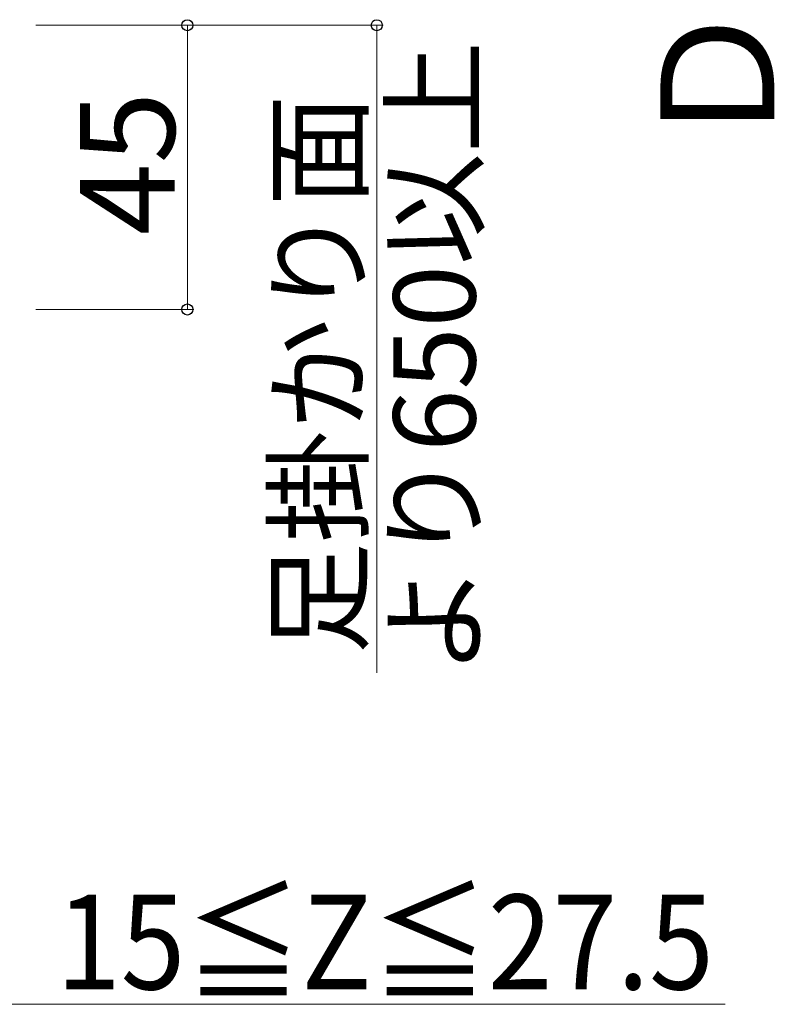
# Model space of a CAD drawing. Extents: x 0 to 1756, y 0 to 2614.
# Drawn here: x 358 to 478, y 1682 to 1838 of the extents above; entities that cross this region are included whole.
import ezdxf

# ---------------------------------------------------------------- set-up
doc = ezdxf.new("R2010")
doc.units = 0
doc.layers.add('YKK_D', color=6, linetype='CONTINUOUS', lineweight=13)
doc.styles.add('text-b', font='txt')

msp = doc.modelspace()

# ---------------------------------------------------------------- linework, layer by layer
at = {"layer": 'YKK_D'}
for p, q in [((361, 1837), (386, 1837)), ((361, 1837), (416, 1837)), ((385, 1837), (385, 1792)), ((415, 1837), (415, 1833.5)), ((415, 1833.5), (415, 1734.49)), ((361, 1792), (386, 1792)), ((355, 1682), (470.16, 1682))]:
    msp.add_line(p, q, dxfattribs=at)
at = {"layer": 'YKK_D', "linetype": 'ByBlock', "lineweight": -2}
for centre in [(385, 1837), (415, 1837), (385, 1792)]:
    msp.add_circle(centre, 0.875, dxfattribs=at)

# ---------------------------------------------------------------- texts
at = {"layer": 'YKK_D', "style": 'text-b'}
for s, height, p in [('Ｄ', 18, (477.97, 1816.67)), ('より650以上', 13, (430.63, 1734.01)), ('45', 15, (383, 1803.76)), ('足掛かり面', 13, (412.3, 1737.37))]:
    msp.add_text(s, height=height, rotation=90, dxfattribs=at).set_placement(p)
at = {"layer": 'YKK_D', "style": 'text-b', "width": 0.9}
msp.add_text(' 15≦Z≦27.5', height=15, dxfattribs=at).set_placement((360.1, 1684.37))

doc.saveas('drawing.dxf')
